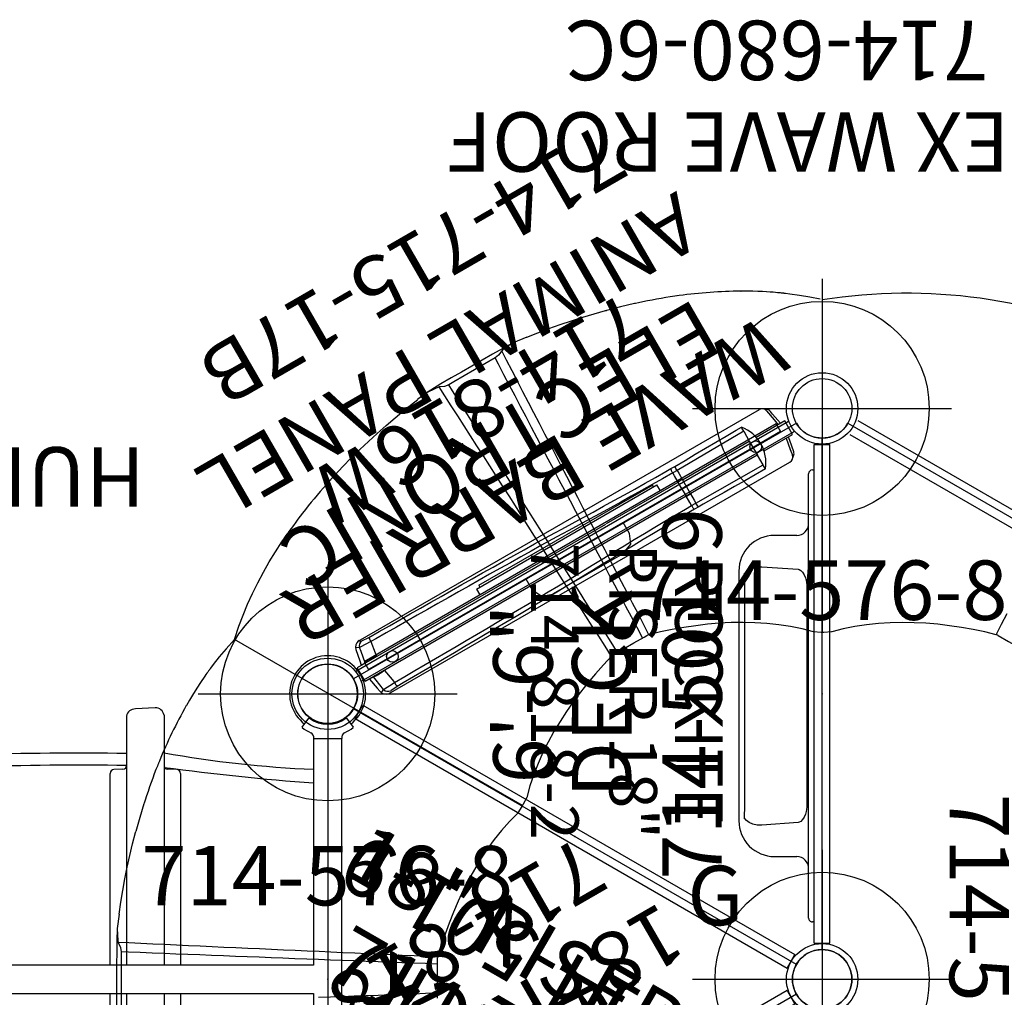
# Model space of a CAD drawing. Extents: x 103 to 614, y -322 to -30.
# Drawn here: x 342 to 425, y -196 to -114 of the extents above; entities that cross this region are included whole.
import ezdxf
from ezdxf.enums import TextEntityAlignment as Align

# ---------------------------------------------------------------- set-up
doc = ezdxf.new("R2010")
doc.units = 0
doc.header["$MEASUREMENT"] = 0
doc.linetypes.add('CENTER', pattern=[0.6, 0.375, -0.075, 0.075, -0.075])
doc.layers.get('0').update_dxf_attribs({"color": 5, "linetype": 'CONTINUOUS'})
for name, color, linetype in [('2DPOST', 7, 'CONTINUOUS'), ('MPARTNO', 7, 'CONTINUOUS'), ('MTXT', 7, 'CONTINUOUS'), ('PARTNO', 7, 'CONTINUOUS'), ('PHASE-1', 6, 'CONTINUOUS'), ('TXT', 7, 'CENTER'), ('TXT-HT', 7, 'CONTINUOUS')]:
    doc.layers.add(name, color=color, linetype=linetype)
doc.layers.add('Ft', color=1, linetype='CONTINUOUS', plot=False)
doc.layers.add('Node', color=7, linetype='CONTINUOUS', plot=False)
doc.styles.add('ROMANS', font='ROMANS.SHX', dxfattribs={"height": 5})
doc.styles.add('SIMPLEX', font='simplex.shx')

# ---------------------------------------------------------------- blocks, each defined once
blk = doc.blocks.new('23679800')
for p, q in [((-0.722, 20.884), (-0.722, -20.884)), ((0.592, -20.856), (0.592, 20.856))]:
    blk.add_line(p, q)
blk = doc.blocks.new('PARTNO')
at = {"layer": 'TXT', "style": 'ROMANS'}
blk.add_attdef('PARTNO', text='', height=5, dxfattribs=at).set_placement((0, 0), align=Align.CENTER)
blk = doc.blocks.new('23504900')
for p, q in [((2.165, 25.25), (39.404, 46.75)), ((41.569, 45.5), (41.569, 2.5)), ((0, 21.5), (0, -21.5)), ((41.569, -2.5), (41.569, -45.5)), ((39.404, -46.75), (2.165, -25.25))]:
    blk.add_line(p, q)
for centre, start, end in [((41.569, 48), 210, 270), ((0, 24), 270, 30), ((41.569, 0), 90, 270), ((0, -24), 330, 90), ((41.569, -48), 90, 150)]:
    blk.add_arc(centre, 2.5, start, end)
at = {"layer": 'Node'}
for p in [(41.569, 48), (20.785, 36), (0, 24), (41.569, 24), (0, 0), (41.569, 0), (0, -24), (41.569, -24), (20.785, -36), (41.569, -48)]:
    blk.add_point(p, dxfattribs=at)
at = {"layer": 'MPARTNO'}
ref = blk.add_blockref('PARTNO', (30.85, 0), dxfattribs=dict(at, rotation=90))
ref.add_attrib('PARTNO', '714-504-9', dxfattribs={"layer": 'PARTNO', "height": 5, "rotation": 90, "style": 'SIMPLEX'}).set_placement((30.85, 0), align=Align.CENTER)
at = {"layer": 'PARTNO'}
ref = blk.add_blockref('PARTNO', (30.85, 0), dxfattribs=dict(at, rotation=90))
ref.add_attrib('PARTNO', '714-504-9', dxfattribs={"height": 5, "rotation": 90, "style": 'SIMPLEX'}).set_placement((30.85, 0), align=Align.CENTER)
at = {"layer": 'MTXT', "style": 'SIMPLEX'}
blk.add_text('DECK', height=5, rotation=90, dxfattribs=at).set_placement((20.392, 0), align=Align.MIDDLE)
at = {"layer": 'TXT', "style": 'SIMPLEX'}
blk.add_text('DECK', height=5, rotation=90, dxfattribs=at).set_placement((20.392, 0), align=Align.MIDDLE)
at = {"layer": 'TXT-HT', "style": 'SIMPLEX', "flags": 8}
blk.add_attdef('HT', text='', height=5, rotation=90, dxfattribs=at).set_placement((13.072, 0), align=Align.CENTER)
blk = doc.blocks.new('23818200')
for p, q in [((-0.658, 20.968), (-0.658, -20.968)), ((0.657, 20.968), (-0.658, 20.968)), ((0.657, 20.968), (0.657, -20.968)), ((0.657, 19.179), (0.823, 19.179)), ((1.135, 18.866), (1.135, -18.509)), ((4.004, 13.679), (2.135, 13.679)), ((2.026, 10.831), (5.075, 11.044)), ((6.539, 9.65), (6.549, 10.18)), ((6.549, 10.18), (6.551, 10.423)), ((6.551, 10.423), (6.551, 10.428)), ((7.004, -10.321), (7.004, 10.679)), ((1.293, -8.973), (1.293, 9.331)), ((1.347, 9.88), (1.347, 9.88)), ((6.539, -9.292), (6.539, 9.65)), ((1.347, -9.522), (1.347, -9.522)), ((6.549, -9.822), (6.539, -9.292)), ((5.075, -10.686), (2.026, -10.473)), ((2.135, -13.321), (4.004, -13.321)), ((0.823, -18.821), (0.657, -18.821)), ((0.657, -20.968), (-0.658, -20.968))]:
    blk.add_line(p, q)
for points in [[(1.347, 9.88), (1.411, 10.113), (1.519, 10.372), (1.649, 10.578), (1.786, 10.722), (1.918, 10.804), (2.026, 10.831)], [(5.075, 11.044), (5.463, 11.034), (5.819, 10.953), (6.122, 10.815), (6.366, 10.636), (6.551, 10.428)], [(1.293, 9.331), (1.298, 9.499), (1.32, 9.731), (1.347, 9.88)], [(1.347, -9.522), (1.321, -9.38), (1.298, -9.148), (1.293, -8.973)], [(2.026, -10.473), (1.92, -10.447), (1.788, -10.366), (1.651, -10.223), (1.521, -10.019), (1.412, -9.761), (1.347, -9.522)], [(6.551, -10.07), (6.551, -10.067), (6.549, -9.822)], [(6.551, -10.07), (6.366, -10.278), (6.122, -10.457), (5.819, -10.595), (5.463, -10.676), (5.075, -10.686)]]:
    blk.add_lwpolyline(points)
for centre, radius, start, end in [((0.823, 18.866), 0.312, 360, 90), ((2.135, 14.679), 1, 180, 270), ((4.004, 10.679), 3, 360, 90), ((4.004, -10.321), 3, 270, 360), ((2.135, -14.321), 1, 90, 180), ((0.823, -18.509), 0.312, 270, 360)]:
    blk.add_arc(centre, radius, start, end)
at = {"layer": 'PARTNO'}
ref = blk.add_blockref('PARTNO', (24.467, -0.211), dxfattribs=dict(at, xscale=0.8, yscale=0.8, zscale=0.8, rotation=90))
ref.add_attrib('PARTNO', '714-818-2', dxfattribs={"height": 4, "rotation": 90, "style": 'SIMPLEX'}).set_placement((24.467, -0.211), align=Align.CENTER)
at = {"layer": 'TXT', "style": 'SIMPLEX'}
for s, p in [('RISER 18"', (16.396, -0.211)), ('ROCKITE', (10.884, -0.211))]:
    blk.add_text(s, height=4, rotation=90, dxfattribs=at).set_placement(p, align=Align.MIDDLE)
blk = doc.blocks.new('23501900')
for p, q in [((2.165, 22.75), (39.404, 1.25)), ((0, 21.5), (0, -21.5)), ((2.165, -22.75), (39.404, -1.25))]:
    blk.add_line(p, q)
for centre, start, end in [((0, 24), 270, 330), ((41.569, 0), 150, 210), ((0, -24), 30, 90)]:
    blk.add_arc(centre, 2.5, start, end)
at = {"layer": 'Node'}
for p in [(0, 24), (20.785, 12), (0, 0), (41.569, 0), (20.785, -12), (0, -24)]:
    blk.add_point(p, dxfattribs=at)
at = {"layer": 'MPARTNO'}
ref = blk.add_blockref('PARTNO', (8.44, 0), dxfattribs=dict(at, rotation=270))
ref.add_attrib('PARTNO', '714-501-9', dxfattribs={"layer": 'PARTNO', "height": 5, "rotation": 270, "style": 'SIMPLEX'}).set_placement((8.44, 0), align=Align.CENTER)
at = {"layer": 'PARTNO'}
ref = blk.add_blockref('PARTNO', (8.44, 0), dxfattribs=dict(at, rotation=270))
ref.add_attrib('PARTNO', '714-501-9', dxfattribs={"height": 5, "rotation": 270, "style": 'SIMPLEX'}).set_placement((8.44, 0), align=Align.CENTER)
at = {"layer": 'MTXT', "style": 'SIMPLEX'}
blk.add_text('DECK', height=5, rotation=270, dxfattribs=at).set_placement((17.877, 0), align=Align.MIDDLE)
at = {"layer": 'TXT', "style": 'SIMPLEX'}
blk.add_text('DECK', height=5, rotation=270, dxfattribs=at).set_placement((17.877, 0), align=Align.MIDDLE)
at = {"layer": 'TXT-HT', "style": 'SIMPLEX', "flags": 8}
blk.add_attdef('HT', text='', height=5, rotation=270, dxfattribs=at).set_placement((22.652, 0), align=Align.CENTER)
blk = doc.blocks.new('23818000')
for p, q in [((-0.658, -20.968), (-0.658, 20.968)), ((0.657, 20.968), (-0.658, 20.968)), ((0.657, -20.968), (0.657, 20.968)), ((0.657, -20.968), (-0.658, -20.968))]:
    blk.add_line(p, q)
at = {"layer": 'Node'}
blk.add_point((0, 0), dxfattribs=at)
at = {"layer": 'PARTNO'}
ref = blk.add_blockref('PARTNO', (20.644, 0), dxfattribs=dict(at, rotation=90))
ref.add_attrib('PARTNO', '714-818', dxfattribs={"height": 5, "rotation": 90, "style": 'SIMPLEX'}).set_placement((20.644, 0), align=Align.CENTER)
at = {"layer": 'TXT', "style": 'SIMPLEX'}
blk.add_text('18" RISER', height=5, rotation=90, dxfattribs=at).set_placement((10.61, 0), align=Align.MIDDLE)
blk = doc.blocks.new('23677000')
for p, q in [((12.378, 1.187), (12.378, 21.639)), ((13.756, 1.187), (13.756, 22.206)), ((16.905, 1.187), (16.905, 22.158)), ((18.283, 21.671), (18.283, 1.187)), ((-1.188, 20.25), (-1.188, -20.25)), ((1.187, 1.187), (1.187, 20.25)), ((94.824, 1.187), (1.187, 1.187)), ((1.187, -20.25), (1.187, -1.187)), ((1.187, -1.187), (94.824, -1.187)), ((12.378, -16.672), (12.378, -1.187)), ((13.756, -22.22), (13.756, -1.187)), ((16.905, -22.118), (16.905, -1.187)), ((18.283, -1.187), (18.283, -17.315)), ((12.378, -17.315), (12.378, -16.672)), ((12.682, -17.63), (13.452, -17.656)), ((17.209, -17.656), (17.979, -17.63)), ((1.187, -20.25), (-1.199, -20.25)), ((-1.577, -21.945), (-2.149, -21.2)), ((2.149, -21.2), (1.577, -21.945)), ((14.502, -22.831), (16.159, -22.732))]:
    blk.add_line(p, q)
blk.add_circle((0, -24), 2.517)
for centre, radius, start, end in [((-14.616, -229.198), 213.277, 82.35554, 85.75069), ((12.693, -17.315), 0.315, 180, 268), ((17.968, -17.315), 0.315, 272, 0), ((-2.901, -112.389), 94.824, 79.88285, 87.52871), ((13.441, -17.971), 0.315, 0, 88), ((17.22, -17.971), 0.315, 92, 180), ((20.888, 235.032), 253.035, 269.09806, 272.02258), ((20.888, 234.018), 253.035, 269.09806, 272.02258), ((-1.615, -20.355), 0.429, 298.07267, 14.10686), ((1.598, -20.342), 0.432, 167.67638, 244.69276), ((0, -24), 3.199, 127.5, 52.5), ((-2.125, -21.181), 0.03, 128.86861, 217.50004), ((-0.046, -23.926), 3.473, 113.17692, 127.14272), ((0, -24), 2.56, 53.16367, 126.83633), ((0, -24), 3.56, 52.9893, 66.60609), ((2.125, -21.181), 0.03, 322.49996, 54.83326), ((-1.553, -21.927), 0.03, 217.5, 306.83633), ((1.553, -21.927), 0.03, 233.16367, 322.5), ((14.491, -22.084), 0.748, 190.49454, 270.85473), ((16.185, -22.003), 0.729, 267.95516, 350.94126)]:
    blk.add_arc(centre, radius, start, end)
at = {"layer": 'Node'}
blk.add_point((0, 0), dxfattribs=at)
at = {"layer": 'TXT', "style": 'SIMPLEX'}
blk.add_text('HURRICANE BRIDGE', height=5, dxfattribs=at).set_placement((47.236, -42.883), align=Align.MIDDLE)
blk = doc.blocks.new('23554178')
at = {"layer": '2DPOST'}
for radius in [3, 2.5]:
    blk.add_circle((0, 0), radius, dxfattribs=at)
at = {"layer": 'Ft'}
for p, q in [((0, 10.887), (0, -10.887)), ((-10.887, 0), (10.887, 0))]:
    blk.add_line(p, q, dxfattribs=at)
blk.add_circle((0, 0), 9, dxfattribs=at)
at = {"layer": 'Node'}
blk.add_point((0, 0), dxfattribs=at)
ref = blk.add_blockref('PARTNO', (0.054, -16.496), dxfattribs=at)
ref.add_attrib('PARTNO', '714-554', dxfattribs={"height": 5, "style": 'SIMPLEX'}).set_placement((0.054, -16.496), align=Align.CENTER)
at = {"layer": 'Ft', "style": 'SIMPLEX'}
blk.add_text('G', height=5, dxfattribs=at).set_placement((-11.333, 4.545))
blk = doc.blocks.new('236806C0')
for p, q in [((73.894, -1.814), (73.898, -1.801)), ((92.389, -2.711), (92.389, -2.71)), ((92.389, -2.71), (92.393, -2.711)), ((92.389, -2.71), (92.389, -2.711)), ((92.389, -2.711), (92.393, -2.711)), ((92.389, -2.711), (92.389, -2.711)), ((100.673, -5.48), (100.831, -4.273)), ((100.831, -4.273), (100.831, -4.271)), ((66.761, -14.599), (90.975, -28.58)), ((98.487, -15.063), (98.566, -14.819)), ((98.566, -14.819), (98.569, -14.809)), ((98.569, -14.809), (98.589, -14.747)), ((97.288, -18.338), (97.355, -18.173)), ((97.355, -18.173), (97.365, -18.149)), ((97.365, -18.149), (97.43, -17.987)), ((56.192, -28.959), (56.205, -28.957)), ((85.01, -39.498), (85.118, -39.361)), ((85.118, -39.361), (85.134, -39.34)), ((85.134, -39.34), (85.243, -39.2)), ((69.26, -42.772), (69.26, -42.771)), ((69.26, -42.771), (69.261, -42.771)), ((69.261, -42.771), (69.26, -42.772)), ((69.262, -42.773), (69.26, -42.772)), ((69.261, -42.771), (69.262, -42.773)), ((64.662, -45.425), (64.664, -45.425)), ((64.663, -45.426), (64.662, -45.425)), ((64.664, -45.425), (64.663, -45.426)), ((64.663, -45.426), (64.664, -45.428)), ((64.664, -45.425), (64.664, -45.428)), ((74.834, -49.301), (75.577, -48.735)), ((75.579, -48.733), (75.577, -48.735)), ((74.833, -49.302), (74.834, -49.301)), ((66.407, -53.984), (67.531, -53.517)), ((67.531, -53.517), (67.532, -53.517)), ((57.014, -56.883), (57.265, -56.829)), ((57.265, -56.829), (57.276, -56.826)), ((57.276, -56.826), (57.339, -56.813)), ((53.579, -57.481), (53.755, -57.457)), ((53.755, -57.457), (53.78, -57.453)), ((53.78, -57.453), (53.954, -57.429))]:
    blk.add_line(p, q)
for points in [[(100.831, -4.271), (100.864, -3.272), (100.875, -2.272), (100.881, -1.272), (100.882, -0.272), (100.88, 0.728), (100.879, 1.728), (100.876, 2.728), (100.856, 3.728), (100.831, 4.159)], [(73.91, 1.163), (74.909, 1.2), (75.908, 1.238), (76.908, 1.276), (77.907, 1.314), (78.906, 1.351), (79.905, 1.389), (80.905, 1.427), (81.904, 1.465), (82.903, 1.503), (83.903, 1.541)], [(100.491, -2.309), (100.491, -1.309), (100.49, -0.309), (100.49, 0.691), (100.491, 1.691), (100.491, 2.197)], [(73.91, 1.58), (73.91, 0.58), (73.91, -0.42), (73.91, -1.42), (73.91, -1.692)], [(73.91, -1.275), (74.909, -1.313), (75.908, -1.351), (76.908, -1.389), (77.907, -1.426), (78.906, -1.464), (79.905, -1.502), (80.905, -1.54), (81.904, -1.578), (82.903, -1.616), (83.903, -1.654), (84.902, -1.692), (85.901, -1.731), (86.9, -1.769), (87.9, -1.808), (88.899, -1.847), (89.898, -1.885), (90.897, -1.924), (91.897, -1.964), (92.896, -2.003), (93.895, -2.043), (94.894, -2.082), (95.893, -2.122), (96.893, -2.162), (97.892, -2.203), (98.891, -2.244), (99.89, -2.285), (100.491, -2.309)], [(67.155, -13.98), (67.858, -13.269), (68.521, -12.521), (69.146, -11.741), (69.735, -10.932), (70.287, -10.099), (70.806, -9.244), (71.292, -8.37), (71.746, -7.48), (72.17, -6.574), (72.565, -5.655), (72.932, -4.725), (73.272, -3.785), (73.585, -2.835), (73.872, -1.877), (73.877, -1.863)], [(73.872, -1.878), (74.871, -1.922), (75.87, -1.966), (76.869, -2.01), (77.868, -2.055), (78.867, -2.099), (79.866, -2.144), (80.865, -2.189), (81.864, -2.233), (82.863, -2.278), (83.862, -2.323), (84.861, -2.368), (85.86, -2.413), (86.859, -2.458), (87.858, -2.504), (88.857, -2.549), (89.856, -2.594), (90.855, -2.64), (91.854, -2.685), (92.853, -2.731), (93.852, -2.776), (94.851, -2.822), (95.85, -2.868), (96.849, -2.914), (97.848, -2.96), (98.847, -3.006), (99.846, -3.052), (100.741, -3.094)], [(73.878, -1.865), (73.889, -1.827)], [(73.908, -1.739), (73.897, -1.801)], [(73.91, -1.692), (73.908, -1.739)], [(100.543, -2.679), (100.491, -2.309)], [(100.741, -3.094), (100.543, -2.679)], [(100.831, -4.273), (100.78, -3.274), (100.741, -3.094)], [(100.672, -5.487), (100.525, -6.476), (100.361, -7.462), (100.181, -8.446), (99.984, -9.426), (99.77, -10.403), (99.539, -11.376), (99.29, -12.345), (99.272, -12.414)], [(99.272, -12.414), (99.268, -12.428)], [(66.805, -14.515), (67.155, -13.982)], [(66.404, -15.282), (66.691, -14.713)], [(66.69, -14.712), (66.804, -14.514)], [(59.27, -27.163), (59.956, -26.435), (60.622, -25.689), (61.267, -24.925), (61.89, -24.142), (62.488, -23.341), (63.061, -22.521), (63.605, -21.683), (64.12, -20.825), (64.601, -19.949), (65.047, -19.054), (65.454, -18.14), (65.818, -17.209), (66.134, -16.261), (66.398, -15.296), (66.402, -15.283)], [(95.023, -23.011), (95.014, -23.026)], [(26.763, -28.913), (25.897, -28.413), (25.031, -27.913), (24.165, -27.413), (23.929, -27.277)], [(59.139, -27.277), (58.273, -27.777), (57.407, -28.277), (56.541, -28.777), (56.305, -28.913)], [(59.178, -27.251), (59.139, -27.277)], [(59.226, -27.211), (59.178, -27.251)], [(59.228, -27.211), (59.272, -27.162)], [(59.281, -27.152), (59.818, -27.995), (60.356, -28.838), (60.894, -29.681), (61.432, -30.524), (61.97, -31.367), (62.508, -32.21), (63.047, -33.052), (63.585, -33.895), (64.123, -34.738), (64.662, -35.581), (65.2, -36.423), (65.738, -37.266), (66.277, -38.109), (66.816, -38.951), (67.354, -39.794), (67.893, -40.636), (68.432, -41.478), (68.971, -42.321), (69.51, -43.163), (70.049, -44.005), (70.588, -44.848), (71.127, -45.69), (71.667, -46.532), (72.206, -47.374), (72.745, -48.216), (73.285, -49.058), (73.768, -49.813)], [(58.778, -27.485), (59.31, -28.332), (59.842, -29.178), (60.375, -30.025), (60.907, -30.871), (61.439, -31.718), (61.972, -32.564), (62.504, -33.411), (63.037, -34.257), (63.569, -35.103), (64.102, -35.95), (64.635, -36.796), (65.168, -37.642), (65.701, -38.488), (66.234, -39.334), (66.767, -40.18), (67.3, -41.026), (67.833, -41.872), (68.367, -42.718), (68.901, -43.564), (69.435, -44.409), (69.969, -45.255), (70.503, -46.1), (71.037, -46.945), (71.572, -47.79), (72.107, -48.635), (72.642, -49.48), (72.964, -49.988)], [(26.805, -28.934), (26.763, -28.913)], [(26.863, -28.955), (26.805, -28.934)], [(26.865, -28.957), (26.929, -28.971)], [(42.287, -29.204), (43.254, -29.46), (44.233, -29.66), (45.222, -29.812), (46.216, -29.917), (47.214, -29.979), (48.214, -30), (49.214, -29.984), (50.212, -29.932), (51.208, -29.846), (52.201, -29.729), (53.191, -29.582), (54.175, -29.406), (55.154, -29.203), (56.128, -28.974), (56.14, -28.971)], [(56.139, -28.971), (56.178, -28.962)], [(56.264, -28.934), (56.205, -28.955)], [(56.305, -28.913), (56.264, -28.934)], [(56.666, -28.704), (57.133, -29.588), (57.6, -30.473), (58.067, -31.357), (58.534, -32.241), (59.001, -33.126), (59.468, -34.01), (59.935, -34.894), (60.401, -35.779), (60.868, -36.663), (61.335, -37.547), (61.801, -38.432), (62.268, -39.317), (62.734, -40.201), (63.2, -41.086), (63.666, -41.971), (64.132, -42.855), (64.598, -43.74), (65.064, -44.625), (65.529, -45.51), (65.995, -46.395), (66.46, -47.281), (66.925, -48.166), (67.389, -49.051), (67.854, -49.937), (68.318, -50.823), (68.782, -51.708), (69.062, -52.241)], [(90.967, -28.575), (90.604, -29.679), (90.255, -30.617), (89.872, -31.54), (89.457, -32.45), (89.013, -33.346), (88.541, -34.228), (88.044, -35.095), (87.523, -35.949), (86.979, -36.788), (86.768, -37.101)], [(26.941, -28.975), (26.48, -29.862), (26.019, -30.749)], [(26.928, -28.971), (27.901, -29.2), (28.88, -29.404), (29.865, -29.58), (30.854, -29.727), (31.847, -29.845), (32.843, -29.931), (33.842, -29.983), (34.841, -30), (35.841, -29.979), (36.839, -29.918), (37.834, -29.813), (38.822, -29.663), (39.802, -29.463), (40.768, -29.207), (40.781, -29.204)], [(40.783, -29.208), (41.42, -29.17)], [(41.42, -29.17), (41.648, -29.17)], [(41.554, -57.115), (41.554, -56.115), (41.554, -55.115), (41.554, -54.115), (41.554, -53.115), (41.554, -52.115), (41.554, -51.115), (41.553, -50.115), (41.553, -49.115), (41.553, -48.115), (41.553, -47.115), (41.553, -46.115), (41.553, -45.115), (41.553, -44.115), (41.553, -43.115), (41.553, -42.115), (41.553, -41.115), (41.553, -40.115), (41.553, -39.115), (41.553, -38.115), (41.553, -37.115), (41.553, -36.115), (41.553, -35.115), (41.553, -34.115), (41.553, -33.115), (41.553, -32.115), (41.553, -31.115), (41.553, -30.115), (41.553, -29.175)], [(41.648, -29.171), (42.285, -29.208)], [(56.127, -28.974), (56.588, -29.862), (57.049, -30.749), (57.51, -31.636), (57.971, -32.524), (58.432, -33.411), (58.893, -34.299), (59.354, -35.186), (59.815, -36.074), (60.275, -36.961), (60.736, -37.849), (61.197, -38.736), (61.657, -39.624), (62.117, -40.512), (62.578, -41.399), (63.038, -42.287), (63.498, -43.175), (63.958, -44.063), (64.418, -44.951), (64.878, -45.839), (65.338, -46.727), (65.798, -47.615), (66.258, -48.503), (66.718, -49.391), (67.177, -50.279), (67.637, -51.167), (68.096, -52.055), (68.507, -52.85)], [(82.784, -42.122), (82.536, -42.392)], [(82.536, -42.392), (81.85, -43.119), (81.151, -43.834), (80.438, -44.535), (79.713, -45.224), (78.975, -45.899), (78.226, -46.562), (77.466, -47.211), (76.695, -47.848), (75.914, -48.472), (75.579, -48.733)], [(67.532, -53.517), (68.415, -53.046), (69.286, -52.555), (70.155, -52.06), (71.021, -51.561), (71.887, -51.06), (72.752, -50.558), (73.616, -50.056), (74.472, -49.539), (74.833, -49.302)], [(73.768, -49.813), (74.67, -49.386), (74.834, -49.301)], [(69.062, -52.241), (69.927, -51.741), (70.793, -51.24), (71.659, -50.74), (72.526, -50.241), (72.964, -49.988)], [(72.964, -49.988), (73.31, -49.848)], [(73.31, -49.848), (73.768, -49.813)], [(67.531, -53.517), (68.371, -52.974), (68.507, -52.85)], [(68.507, -52.85), (68.767, -52.471)], [(68.767, -52.471), (69.062, -52.241)], [(66.4, -53.987), (65.47, -54.354), (64.534, -54.705), (63.592, -55.041), (62.644, -55.36), (61.691, -55.663), (60.733, -55.95), (59.77, -56.219), (59.701, -56.238)], [(59.701, -56.238), (59.687, -56.241)], [(48.399, -57.856), (48.381, -57.856)]]:
    blk.add_lwpolyline(points)
at = {"flags": 128}
for points in [[(100.673, -5.48), (100.673, -5.483), (100.672, -5.487)], [(98.589, -14.747), (98.94, -13.599), (99.268, -12.428)], [(90.975, -28.58), (91.682, -27.789), (92.257, -27.099), (92.759, -26.456), (92.978, -26.163), (93, -26.134), (93.021, -26.105), (93.043, -26.075), (93.064, -26.046), (93.085, -26.017), (93.107, -25.987), (93.128, -25.958), (93.15, -25.928), (93.179, -25.887), (93.221, -25.829), (93.287, -25.737), (93.37, -25.619), (93.471, -25.475), (93.588, -25.305), (93.722, -25.108), (93.89, -24.856), (94.078, -24.567), (94.286, -24.242), (94.511, -23.877), (94.754, -23.473), (95.014, -23.026)], [(86.768, -37.101), (86.766, -37.104), (86.764, -37.108)], [(82.784, -42.122), (82.808, -42.096), (82.828, -42.074)], [(82.828, -42.074), (82.831, -42.07), (82.835, -42.066)], [(82.835, -42.066), (82.913, -41.979), (83.007, -41.876)], [(66.407, -53.984), (66.404, -53.985), (66.4, -53.987)], [(57.339, -56.813), (58.509, -56.542), (59.687, -56.241)], [(41.744, -57.175), (42.591, -57.352), (43.475, -57.505), (44.283, -57.618), (44.647, -57.662), (44.683, -57.666), (44.719, -57.67), (44.755, -57.674), (44.791, -57.677), (44.827, -57.681), (44.864, -57.685), (44.9, -57.689), (44.936, -57.693), (44.987, -57.698), (45.058, -57.705), (45.171, -57.716), (45.314, -57.729), (45.489, -57.744), (45.695, -57.761), (45.933, -57.778), (46.235, -57.798), (46.579, -57.817), (46.965, -57.833), (47.393, -57.846), (47.865, -57.855), (48.381, -57.856)]]:
    blk.add_lwpolyline(points, dxfattribs=at)
for centre, radius, start, end in [((53.223, -0.349), 47.595, 338.24871, 341.99147), ((60.169, -3.231), 40.075, 330.42459, 337.85484), ((51.804, -13.298), 42.297, 322.23898, 325.74332), ((47.629, -10.031), 47.6, 318.00869, 321.75112), ((34.445, -12.655), 45.025, 245.16698, 279.08373), ((47.126, -10.33), 47.591, 278.24849, 281.99156), ((48.102, -17.782), 40.075, 270.42465, 277.85491)]:
    blk.add_arc(centre, radius, start, end)
at = {"layer": 'PARTNO'}
ref = blk.add_blockref('PARTNO', (45.402, -80.594), dxfattribs=at)
ref.add_attrib('PARTNO', '714-680-6C', dxfattribs={"height": 5, "style": 'SIMPLEX'}).set_placement((45.402, -80.594), align=Align.CENTER)
at = {"layer": 'TXT', "style": 'SIMPLEX'}
blk.add_text('HEX WAVE ROOF', height=5, dxfattribs=at).set_placement((46.965, -71.046), align=Align.MIDDLE)
blk = doc.blocks.new('23576800')
at = {"layer": '2DPOST'}
for radius in [3, 2.5]:
    blk.add_circle((0, 0), radius, dxfattribs=at)
at = {"layer": 'Ft'}
for p, q in [((0, 10.887), (0, -10.887)), ((-10.887, 0), (10.887, 0))]:
    blk.add_line(p, q, dxfattribs=at)
blk.add_circle((0, 0), 9, dxfattribs=at)
at = {"layer": 'Node'}
blk.add_point((0, 0), dxfattribs=at)
ref = blk.add_blockref('PARTNO', (-0.035, -17.787), dxfattribs=at)
ref.add_attrib('PARTNO', '714-576-8', dxfattribs={"height": 5, "style": 'SIMPLEX'}).set_placement((-0.035, -17.787), align=Align.CENTER)
blk = doc.blocks.new('23816w00')
for p, q in [((-0.657, 20.75), (-0.657, -17.324)), ((-0.657, 20.75), (0.657, 20.75)), ((0.657, -3.355), (0.657, 20.75)), ((-0.684, 20.338), (-0.688, 20.337)), ((-0.658, 20.341), (-0.684, 20.338)), ((-0.684, 19.958), (-0.684, 20.338)), ((-0.684, 19.958), (-0.657, 19.962)), ((-0.684, 19.958), (-0.684, 19.958)), ((0.657, 19.962), (0.684, 19.958)), ((0.684, 20.338), (0.66, 20.341)), ((0.684, 20.338), (0.684, 19.958)), ((0.684, 20.338), (0.688, 20.337)), ((0.684, 19.958), (0.684, 19.958)), ((2.037, 20.093), (2.039, 20.091)), ((-2.559, 19.559), (-2.557, -19.396)), ((2.559, 19.559), (2.557, -19.396)), ((2.559, 19.473), (2.559, 19.559)), ((2.559, 19.468), (2.559, 19.473)), ((-0.657, 18.872), (-0.684, 18.87)), ((-0.684, 18.87), (-0.684, 18.87)), ((0.684, 18.87), (0.657, 18.872)), ((0.684, 18.87), (0.684, 18.87)), ((-1.778, 0.188), (-1.778, 0.188)), ((1.778, 0.188), (1.778, 0.188)), ((0.684, -3.472), (0.684, -10.402)), ((-1.972, -10.833), (-1.971, -10.456)), ((-1.585, -10.41), (-1.586, -10.837)), ((1.586, -10.837), (1.585, -10.41)), ((1.971, -10.456), (1.972, -10.833)), ((-1.586, -10.837), (-1.631, -17.324)), ((0.684, -10.828), (-0.684, -10.828)), ((0.684, -10.828), (0.684, -17.324)), ((1.631, -17.324), (1.586, -10.837)), ((-1.631, -17.324), (-0.684, -17.324)), ((0.684, -17.324), (-0.684, -17.324)), ((1.631, -17.324), (0.684, -17.324)), ((-0.657, -17.982), (-0.657, -20.75)), ((0.657, -20.75), (0.657, -17.982)), ((-1.962, -20.106), (-1.963, -20.104)), ((-0.688, -20.337), (-0.684, -20.337)), ((-0.684, -20.337), (-0.661, -20.34)), ((0.66, -20.34), (0.684, -20.337)), ((0.688, -20.337), (0.684, -20.337)), ((-0.657, -20.75), (0.657, -20.75))]:
    blk.add_line(p, q)
for points in [[(-2.183, 20.044), (-2.029, 19.743)], [(-0.684, 20.338), (-1.668, 20.16), (-2.037, 20.093)], [(-2.029, 19.743), (-1.042, 19.901), (-0.684, 19.958)], [(2.037, 20.093), (1.053, 20.271), (0.684, 20.338)], [(0.684, 19.958), (1.671, 19.8), (2.029, 19.743)], [(2.029, 19.743), (2.183, 20.044)], [(-2.374, 18.634), (-2.418, 19.279)], [(-2.029, 19.743), (-1.99, 18.744), (-1.985, 18.664)], [(1.985, 18.664), (2.032, 19.663), (2.029, 19.743)], [(2.418, 19.279), (2.374, 18.634)], [(2.559, 19.559), (2.418, 19.279)], [(-2.166, 0.033), (-2.192, 1.033), (-2.213, 2.033), (-2.23, 3.033), (-2.245, 4.033), (-2.259, 5.033), (-2.271, 6.033), (-2.282, 7.032), (-2.293, 8.032), (-2.302, 9.032), (-2.312, 10.032), (-2.32, 11.032), (-2.328, 12.032), (-2.336, 13.032), (-2.344, 14.032), (-2.351, 15.032), (-2.358, 16.032), (-2.364, 17.032), (-2.371, 18.032), (-2.374, 18.634)], [(-0.684, 18.87), (-1.671, 18.713), (-1.985, 18.664)], [(-1.985, 18.664), (-1.979, 17.664), (-1.973, 16.664), (-1.966, 15.664), (-1.959, 14.664), (-1.952, 13.664), (-1.944, 12.664), (-1.936, 11.664), (-1.928, 10.664), (-1.919, 9.664), (-1.91, 8.664), (-1.9, 7.664), (-1.889, 6.664), (-1.877, 5.664), (-1.865, 4.664), (-1.851, 3.664), (-1.834, 2.665), (-1.816, 1.665), (-1.788, 0.665), (-1.778, 0.188)], [(1.985, 18.664), (0.998, 18.82), (0.684, 18.87)], [(1.778, 0.188), (1.805, 1.187), (1.826, 2.187), (1.844, 3.187), (1.859, 4.187), (1.872, 5.187), (1.884, 6.186), (1.895, 7.186), (1.905, 8.186), (1.915, 9.186), (1.924, 10.186), (1.932, 11.186), (1.94, 12.186), (1.948, 13.186), (1.956, 14.186), (1.963, 15.186), (1.97, 16.186), (1.976, 17.186), (1.982, 18.186), (1.985, 18.664)], [(2.374, 18.634), (2.368, 17.634), (2.362, 16.634), (2.355, 15.635), (2.348, 14.635), (2.341, 13.635), (2.333, 12.635), (2.325, 11.635), (2.317, 10.635), (2.308, 9.635), (2.299, 8.635), (2.289, 7.635), (2.278, 6.635), (2.266, 5.635), (2.254, 4.635), (2.239, 3.635), (2.223, 2.635), (2.205, 1.635), (2.182, 0.636), (2.166, 0.033)], [(-0.657, 17.581), (-0.657, 17.853)], [(-1.971, -10.456), (-1.978, -9.456), (-1.986, -8.456), (-1.998, -7.456), (-2.012, -6.457), (-2.029, -5.457), (-2.048, -4.457), (-2.07, -3.457), (-2.095, -2.457), (-2.122, -1.458), (-2.151, -0.458), (-2.166, 0.033)], [(-1.778, 0.188), (-1.749, -0.812), (-1.721, -1.812), (-1.696, -2.811), (-1.673, -3.811), (-1.652, -4.811), (-1.634, -5.811), (-1.619, -6.811), (-1.606, -7.81), (-1.596, -8.81), (-1.588, -9.81), (-1.585, -10.41)], [(1.585, -10.41), (1.591, -9.41), (1.6, -8.41), (1.611, -7.41), (1.625, -6.41), (1.641, -5.41), (1.66, -4.41), (1.682, -3.41), (1.705, -2.411), (1.732, -1.411), (1.76, -0.411), (1.778, 0.188)], [(2.166, 0.033), (2.136, -0.966), (2.108, -1.966), (2.082, -2.965), (2.059, -3.965), (2.038, -4.965), (2.02, -5.965), (2.005, -6.965), (1.992, -7.964), (1.982, -8.964), (1.974, -9.964), (1.971, -10.456)], [(-2.018, -17.323), (-2.013, -16.323), (-2.008, -15.323), (-2.001, -14.323), (-1.994, -13.323), (-1.986, -12.323), (-1.977, -11.323), (-1.972, -10.833)], [(1.972, -10.833), (1.981, -11.833), (1.99, -12.833), (1.998, -13.833), (2.005, -14.833), (2.011, -15.832), (2.016, -16.832), (2.018, -17.323)], [(-2.372, -19.769), (-2.134, -20.038)], [(-0.657, -20.114), (-1.644, -19.948), (-2.166, -19.86)], [(2.166, -19.86), (1.18, -20.026), (0.657, -20.114)], [(2.134, -20.038), (2.377, -19.765)], [(-1.962, -20.106), (-0.978, -20.284), (-0.684, -20.337)], [(0.684, -20.337), (1.668, -20.159), (1.962, -20.106)]]:
    blk.add_lwpolyline(points)
at = {"flags": 128}
for points in [[(-0.684, 18.87), (-0.702, 19.003), (-0.717, 19.134), (-0.729, 19.261), (-0.738, 19.382), (-0.743, 19.494), (-0.745, 19.598), (-0.743, 19.691), (-0.738, 19.772), (-0.729, 19.84), (-0.717, 19.894), (-0.702, 19.934), (-0.684, 19.958)], [(-0.684, 18.87), (-0.702, 19.003), (-0.717, 19.134), (-0.729, 19.261), (-0.738, 19.382), (-0.743, 19.494), (-0.745, 19.598), (-0.743, 19.691), (-0.738, 19.772), (-0.729, 19.84), (-0.717, 19.894), (-0.702, 19.934), (-0.684, 19.958)], [(0.684, 18.87), (0.702, 19.003), (0.717, 19.134), (0.729, 19.261), (0.738, 19.382), (0.743, 19.494), (0.745, 19.598), (0.743, 19.691), (0.738, 19.772), (0.729, 19.84), (0.717, 19.894), (0.702, 19.934), (0.684, 19.958)], [(0.684, 18.87), (0.702, 19.003), (0.717, 19.134), (0.729, 19.261), (0.738, 19.382), (0.743, 19.494), (0.745, 19.598), (0.743, 19.691), (0.738, 19.772), (0.729, 19.84), (0.717, 19.894), (0.702, 19.934), (0.684, 19.958)], [(-1.971, -10.456), (-1.956, -10.448), (-1.929, -10.44), (-1.891, -10.433), (-1.844, -10.426), (-1.789, -10.42), (-1.726, -10.416), (-1.657, -10.412), (-1.585, -10.41)], [(-1.585, -10.41), (-1.302, -10.407), (-0.684, -10.402)], [(0.684, -10.402), (1.302, -10.407), (1.585, -10.41)], [(1.585, -10.41), (1.657, -10.412), (1.726, -10.416), (1.789, -10.42), (1.844, -10.426), (1.891, -10.433), (1.929, -10.44), (1.956, -10.448), (1.971, -10.456)], [(-0.684, -10.828), (-1.302, -10.834), (-1.586, -10.837)], [(1.586, -10.837), (1.302, -10.834), (0.684, -10.828)]]:
    blk.add_lwpolyline(points, dxfattribs=at)
for centre in [(0, 17.717), (0, -17.553)]:
    blk.add_circle(centre, 0.492)
for centre, radius, start, end in [((-1.896, 19.433), 0.674, 102.06414, 169.30111), ((1.896, 19.433), 0.674, 10.69889, 77.93586), ((-1.944, 19.276), 0.474, 100.27512, 179.65065), ((1.944, 19.276), 0.474, 0.3487, 79.7252), ((-2.048, 16.9), 1.765, 87.96052, 100.65788), ((2.048, 16.9), 1.765, 79.34221, 92.03939), ((21.884, -10.615), 22.568, 179.45843, 180.54157), ((0, -45.855), 35.46, 88.8953, 91.1047), ((-21.884, -10.615), 22.568, 359.45843, 0.54157), ((-0.941, 62.794), 73.634, 269.19747, 269.49818), ((0.941, 62.793), 73.633, 270.50181, 270.80253), ((-0.999, 153.406), 170.732, 269.6579, 269.78772), ((0, -14.892), 3.159, 230.2989, 309.7011), ((0.999, 153.406), 170.732, 270.21228, 270.3421), ((-2.085, -19.395), 0.472, 180.10555, 260.06112), ((2.085, -19.395), 0.472, 279.93888, 359.89445), ((-1.881, -19.642), 0.471, 237.3824, 260.07209), ((1.881, -19.642), 0.471, 279.92857, 302.60027)]:
    blk.add_arc(centre, radius, start, end)
at = {"layer": 'Node'}
blk.add_point((0, 0), dxfattribs=at)
at = {"layer": 'PARTNO'}
ref = blk.add_blockref('PARTNO', (16.851, 0.815), dxfattribs=dict(at, rotation=90))
ref.add_attrib('PARTNO', '714-816W', dxfattribs={"height": 5, "rotation": 90, "style": 'SIMPLEX'}).set_placement((16.851, 0.815), align=Align.CENTER)
at = {"layer": 'TXT', "style": 'SIMPLEX'}
blk.add_text('WAVE BARRIER', height=5, rotation=90, dxfattribs=at).set_placement((7.449, -0.05), align=Align.MIDDLE)
blk = doc.blocks.new('2371517b')
for p, q in [((-0.5, 45, 38), (-0.5, 3, 38)), ((0.483, 45, 38), (0.483, 3, 38)), ((0.8, 44, 14.423), (0.05, 44, 14.423)), ((0.05, 41.008, 14.423), (0.05, 44, 14.423)), ((0.8, 4, 14.423), (0.8, 44, 14.423)), ((0.05, 6.992, 14.423), (0.05, 41.008, 14.423)), ((1.373, 32.76, 14.423), (0.8, 32.76, 14.423)), ((1.373, 32.76, 14.423), (1.373, 15.24, 14.423)), ((1.55, 32.425, 14.423), (1.373, 32.425, 14.423)), ((1.55, 32.425, 14.423), (1.55, 15.575, 14.423)), ((0.05, 28.727, 14.423), (-1.019, 28.727, 14.423)), ((-2.2, 27.436, 14.423), (-2.2, 27.455, 14.423)), ((-2.2, 26.087, 14.423), (-2.2, 27.436, 14.423)), ((-2.2, 21.913, 14.423), (-2.2, 26.087, 14.423)), ((-2.2, 20.564, 14.423), (-2.2, 21.913, 14.423)), ((-2.2, 20.545, 14.423), (-2.2, 20.564, 14.423)), ((-1.019, 19.273, 14.423), (0.05, 19.273, 14.423)), ((0.8, 15.24, 14.423), (1.373, 15.24, 14.423)), ((1.373, 15.575, 14.423), (1.55, 15.575, 14.423)), ((0.05, 4, 14.423), (0.05, 6.992, 14.423)), ((0.8, 4, 14.423), (0.05, 4, 14.423))]:
    blk.add_line(p, q)
at = {"elevation": 14.423}
for points in [[(-1.019, 28.726), (-1.894, 28.311), (-2.2, 27.455)], [(-2.2, 20.545), (-1.845, 19.635), (-1.019, 19.273)]]:
    blk.add_lwpolyline(points, dxfattribs=at)
for centre, radius in [((0, 48), 3), ((0, 48), 2.5), ((0, 0), 3), ((0, 0), 2.5)]:
    blk.add_circle(centre, radius)
at = {"layer": 'Node'}
for p in [(0, 48), (0, 0)]:
    blk.add_point(p, dxfattribs=at)
at = {"layer": 'PARTNO'}
ref = blk.add_blockref('PARTNO', (30.133, 23.751), dxfattribs=dict(at, rotation=90))
ref.add_attrib('PARTNO', '714-715-17B', dxfattribs={"height": 5, "rotation": 90, "style": 'SIMPLEX'}).set_placement((30.133, 23.751), align=Align.CENTER)
at = {"layer": 'TXT', "style": 'SIMPLEX'}
for s, p in [('ANIMAL PANEL', (20.117, 24.981)), ('ELECTRONIC', (11.546, 24.981))]:
    blk.add_text(s, height=5, rotation=90, dxfattribs=at).set_placement(p, align=Align.MIDDLE)

msp = doc.modelspace()

# ---------------------------------------------------------------- block references
at = {"layer": 'PHASE-1'}
for name, p, rotation in [('23679800', (430.075, -158.79, 96), 60.00000000000002), ('236806C0', (450.859, -194.79, 120), 180), ('2371517b', (409.29, -146.79), 120), ('23816w00', (388.506, -158.79, 78), 120), ('23677000', (367.721, -194.79, 60), 180), ('23818200', (409.29, -170.79, 96), 180), ('23818000', (388.506, -182.79, 78), 240), ('23818000', (388.506, -206.79, 78), 120)]:
    msp.add_blockref(name, p, dxfattribs=dict(at, rotation=rotation))
for name, p in [('23576800', (409.29, -146.79)), ('23576800', (367.721, -170.79)), ('23554178', (409.29, -194.79))]:
    msp.add_blockref(name, p, dxfattribs=at)
ref = msp.add_blockref('23501900', (409.29, -170.79, 78), dxfattribs=dict(at, rotation=180))
ref.add_attrib('HT', '6\'-6"', dxfattribs={"layer": 'TXT-HT', "height": 5, "rotation": 90, "style": 'SIMPLEX', "flags": 8}).set_placement((386.638, -170.79, 96), align=Align.CENTER)
at = {"layer": 'PHASE-1', "rotation": 180}
msp.add_blockref('23504900', (450.859, -194.79, 96), dxfattribs=at).add_auto_attribs({'HT': "8'"})
at = {"layer": 'PHASE-1'}
ref = msp.add_blockref('23501900', (388.506, -182.79, 60), dxfattribs=dict(at, rotation=240))
ref.add_attrib('HT', "5'", dxfattribs={"layer": 'TXT-HT', "height": 5, "rotation": 150, "style": 'SIMPLEX', "flags": 8}).set_placement((377.18, -202.407, 78), align=Align.CENTER)
ref = msp.add_blockref('23501900', (409.29, -218.79, 78), dxfattribs=dict(at, rotation=180))
ref.add_attrib('HT', '6\'-6"', dxfattribs={"layer": 'TXT-HT', "height": 5, "rotation": 90, "style": 'SIMPLEX', "flags": 8}).set_placement((386.638, -218.79, 96), align=Align.CENTER)

doc.saveas('drawing.dxf')
